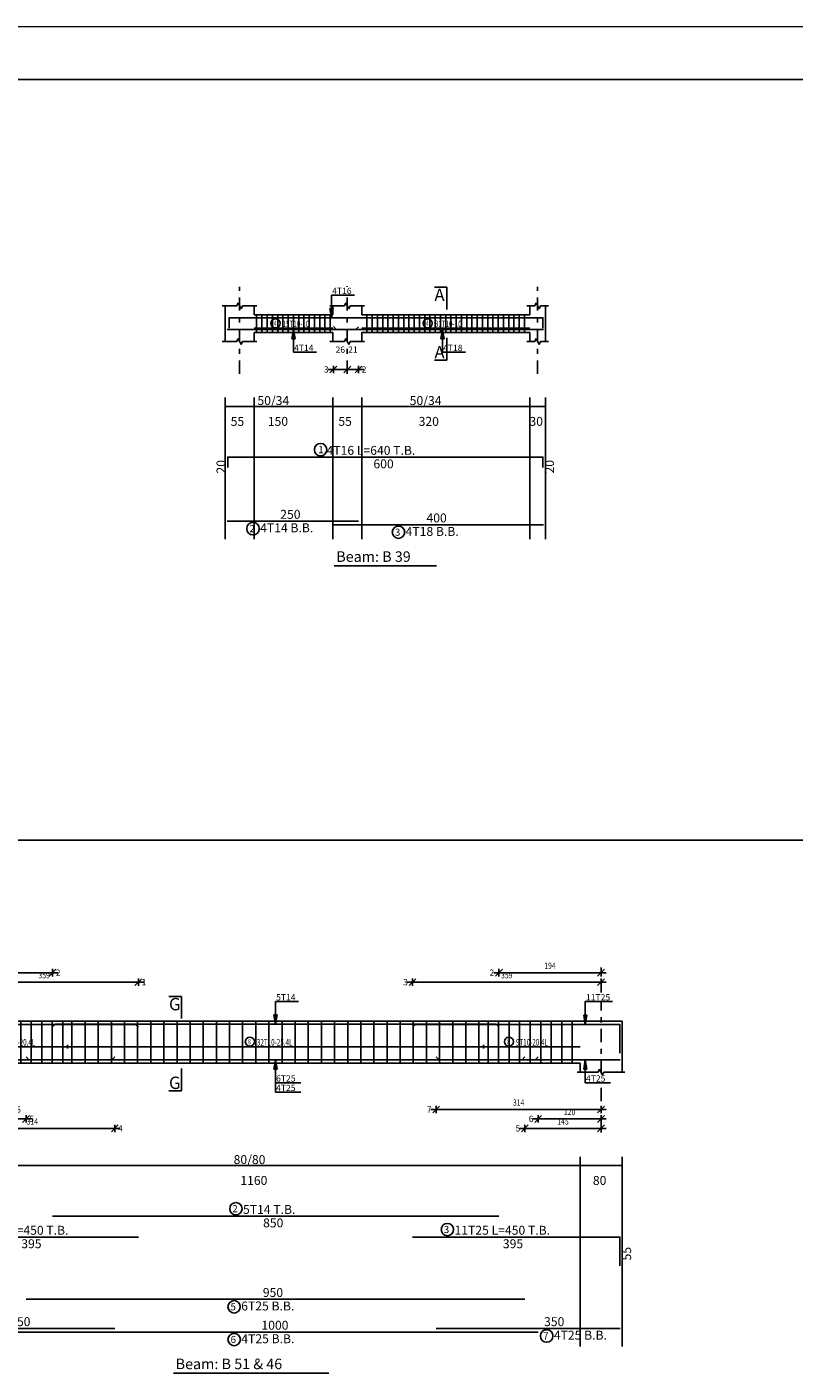
# Model space of a CAD drawing. Units: millimetres. Extents: x 5098 to 6153, y 5273 to 6474.
# Drawn here: x 5187 to 5201, y 5717 to 5742 of the extents above; entities that cross this region are included whole.
import ezdxf
from ezdxf.enums import TextEntityAlignment as Align

# ---------------------------------------------------------------- set-up
doc = ezdxf.new("R2010")
doc.units = ezdxf.units.MM
doc.linetypes.add('DASHDOT', pattern=[1, 0.5, -0.25, 0, -0.25])
for name, color, linetype in [('Bars', 3, 'Continuous'), ('BarSegTxt', 254, 'Continuous'), ('BarsTitle', 254, 'Continuous'), ('BeamDimLin', 4, 'Continuous'), ('BeamDimTxt', 6, 'Continuous'), ('BeamElevLin', 4, 'Continuous'), ('ColAxesPen', 1, 'Continuous'), ('DimLin', 11, 'Continuous'), ('ElevBarLin', 1, 'Continuous'), ('ElevBarTxt', 6, 'Continuous'), ('LinkDimLin', 1, 'Continuous'), ('LinkDimTxt', 6, 'Continuous'), ('SectMarkLin', 144, 'Continuous'), ('SectMarkTxt', 144, 'Continuous'), ('Titles', 2, 'Continuous'), ('TitlesFrame', 2, 'Continuous')]:
    doc.layers.add(name, color=color, linetype=linetype)
doc.layers.add('G-ANNO-TTLB', color=7, linetype='Continuous', lineweight=20)
doc.styles.add('ATIR_DIM', font='Atira.shx', dxfattribs={"width": 0.8})
doc.styles.add('Txt-shx', font='Txt.shx')
doc.dimstyles.new('ATIR_DIM_2', dxfattribs={"dimtxt": 0.24, "dimasz": 0.1, "dimexe": 0.18, "dimexo": 0.0625, "dimgap": 0.144, "dimtad": 1, "dimdec": 4, "dimlfac": 50, "dimrnd": 1, "dimzin": 12, "dimdsep": 46, "dimtxsty": 'ATIR_DIM', "dimblk": 'ATIR_TICK', "dimblk1": 'ATIR_TICK', "dimcen": 0.09, "dimse1": 1, "dimse2": 1, "dimadec": 0, "dimazin": 0, "dimtfac": 1, "dimtdec": 4, "dimtmove": 2, "dimatfit": 3, "dimldrblk": 'ATIR_TICK', "dimfxl": 1, "dimtolj": 1, "dimtzin": 12, "dimarcsym": 0})

# ---------------------------------------------------------------- blocks, each defined once
blk = doc.blocks.new('ATIR_TICK')
for p, q in [((-2, 0), (2, 0)), ((-1.3, -1.3), (1.3, 1.3)), ((0, 1.4), (0, -1.4))]:
    blk.add_line(p, q)
blk = doc.blocks.new('*D403', base_point=(0, 7.346))
at = {"layer": 'DEFPOINTS', "transparency": 16777216}
for p in [(0, 7.346), (3.91, 7.346)]:
    blk.add_point(p, dxfattribs=at)
at = {"layer": 'DimLin', "transparency": 16777216}
blk.add_line((0, 7.346), (3.91, 7.346), dxfattribs=at)
at = {"layer": 'DimLin', "transparency": 16777216, "xscale": 0.1, "yscale": 0.1, "rotation": 4.097999999999999e-05}
for p in [(0, 7.346), (3.91, 7.346)]:
    blk.add_blockref('ATIR_TICK', p, dxfattribs=at)
at = {"layer": 'DimLin', "transparency": 16777216, "style": 'ATIR_DIM', "width": 0.8}
blk.add_text('196', height=0.24, rotation=0, dxfattribs=at).set_placement((1.955, 7.49), align=Align.CENTER)
blk = doc.blocks.new('*D404', base_point=(0, 6.986))
at = {"layer": 'DEFPOINTS', "transparency": 16777216}
for p in [(0, 6.986), (7.18, 6.986)]:
    blk.add_point(p, dxfattribs=at)
at = {"layer": 'DimLin', "transparency": 16777216}
blk.add_line((0, 6.986), (7.18, 6.986), dxfattribs=at)
at = {"layer": 'DimLin', "transparency": 16777216, "xscale": 0.1, "yscale": 0.1, "rotation": 4.097999999999999e-05}
for p in [(0, 6.986), (7.18, 6.986)]:
    blk.add_blockref('ATIR_TICK', p, dxfattribs=at)
at = {"layer": 'DimLin', "transparency": 16777216, "style": 'ATIR_DIM', "width": 0.8}
blk.add_text('359', height=0.24, rotation=0, dxfattribs=at).set_placement((3.59, 7.13), align=Align.CENTER)
blk = doc.blocks.new('*D405', base_point=(17.62, 6.986))
at = {"layer": 'DEFPOINTS', "transparency": 16777216}
for p in [(17.62, 6.986), (24.8, 6.986)]:
    blk.add_point(p, dxfattribs=at)
at = {"layer": 'DimLin', "transparency": 16777216}
blk.add_line((17.62, 6.986), (24.8, 6.986), dxfattribs=at)
at = {"layer": 'DimLin', "transparency": 16777216, "xscale": 0.1, "yscale": 0.1}
for p in [(17.62, 6.986), (24.8, 6.986)]:
    blk.add_blockref('ATIR_TICK', p, dxfattribs=at)
at = {"layer": 'DimLin', "transparency": 16777216, "style": 'ATIR_DIM', "width": 0.8}
blk.add_text('359', height=0.24, dxfattribs=at).set_placement((21.21, 7.13), align=Align.CENTER)
blk = doc.blocks.new('*D406', base_point=(20.91, 7.346))
at = {"layer": 'DEFPOINTS', "transparency": 16777216}
for p in [(20.91, 7.346), (24.8, 7.346)]:
    blk.add_point(p, dxfattribs=at)
at = {"layer": 'DimLin', "transparency": 16777216}
blk.add_line((20.91, 7.346), (24.8, 7.346), dxfattribs=at)
at = {"layer": 'DimLin', "transparency": 16777216, "xscale": 0.1, "yscale": 0.1}
for p in [(20.91, 7.346), (24.8, 7.346)]:
    blk.add_blockref('ATIR_TICK', p, dxfattribs=at)
at = {"layer": 'DimLin', "transparency": 16777216, "style": 'ATIR_DIM', "width": 0.8}
blk.add_text('194', height=0.24, dxfattribs=at).set_placement((22.855, 7.49), align=Align.CENTER)
blk = doc.blocks.new('*D407', base_point=(0, 2.138))
at = {"layer": 'DEFPOINTS', "transparency": 16777216}
for p in [(0, 2.138), (2.403, 2.138)]:
    blk.add_point(p, dxfattribs=at)
at = {"layer": 'DimLin', "transparency": 16777216}
blk.add_line((0, 2.138), (2.403, 2.138), dxfattribs=at)
at = {"layer": 'DimLin', "transparency": 16777216, "xscale": 0.1, "yscale": 0.1, "rotation": 4.097999999999999e-05}
for p in [(0, 2.138), (2.403, 2.138)]:
    blk.add_blockref('ATIR_TICK', p, dxfattribs=at)
at = {"layer": 'DimLin', "transparency": 16777216, "style": 'ATIR_DIM', "width": 0.8}
blk.add_text('120', height=0.24, rotation=0, dxfattribs=at).set_placement((1.201, 2.282), align=Align.CENTER)
blk = doc.blocks.new('*D408', base_point=(0, 1.418))
at = {"layer": 'DEFPOINTS', "transparency": 16777216}
for p in [(0, 1.418), (6.28, 1.418)]:
    blk.add_point(p, dxfattribs=at)
at = {"layer": 'DimLin', "transparency": 16777216}
blk.add_line((0, 1.418), (6.28, 1.418), dxfattribs=at)
at = {"layer": 'DimLin', "transparency": 16777216, "xscale": 0.1, "yscale": 0.1, "rotation": 4.097999999999999e-05}
for p in [(0, 1.418), (6.28, 1.418)]:
    blk.add_blockref('ATIR_TICK', p, dxfattribs=at)
at = {"layer": 'DimLin', "transparency": 16777216, "style": 'ATIR_DIM', "width": 0.8}
blk.add_text('314', height=0.24, rotation=0, dxfattribs=at).set_placement((3.14, 1.562), align=Align.CENTER)
blk = doc.blocks.new('*D409', base_point=(0, 1.778))
at = {"layer": 'DEFPOINTS', "transparency": 16777216}
for p in [(0, 1.778), (2.9, 1.778)]:
    blk.add_point(p, dxfattribs=at)
at = {"layer": 'DimLin', "transparency": 16777216}
blk.add_line((0, 1.778), (2.9, 1.778), dxfattribs=at)
at = {"layer": 'DimLin', "transparency": 16777216, "xscale": 0.1, "yscale": 0.1, "rotation": 4.097999999999999e-05}
for p in [(0, 1.778), (2.9, 1.778)]:
    blk.add_blockref('ATIR_TICK', p, dxfattribs=at)
at = {"layer": 'DimLin', "transparency": 16777216, "style": 'ATIR_DIM', "width": 0.8}
blk.add_text('145', height=0.24, rotation=0, dxfattribs=at).set_placement((1.45, 1.922), align=Align.CENTER)
blk = doc.blocks.new('*D410', base_point=(18.523, 2.138))
at = {"layer": 'DEFPOINTS', "transparency": 16777216}
for p in [(18.523, 2.138), (24.8, 2.138)]:
    blk.add_point(p, dxfattribs=at)
at = {"layer": 'DimLin', "transparency": 16777216}
blk.add_line((18.523, 2.138), (24.8, 2.138), dxfattribs=at)
at = {"layer": 'DimLin', "transparency": 16777216, "xscale": 0.1, "yscale": 0.1}
for p in [(18.523, 2.138), (24.8, 2.138)]:
    blk.add_blockref('ATIR_TICK', p, dxfattribs=at)
at = {"layer": 'DimLin', "transparency": 16777216, "style": 'ATIR_DIM', "width": 0.8}
blk.add_text('314', height=0.24, dxfattribs=at).set_placement((21.661, 2.282), align=Align.CENTER)
blk = doc.blocks.new('*D411', base_point=(21.9, 1.418))
at = {"layer": 'DEFPOINTS', "transparency": 16777216}
for p in [(21.9, 1.418), (24.8, 1.418)]:
    blk.add_point(p, dxfattribs=at)
at = {"layer": 'DimLin', "transparency": 16777216}
blk.add_line((21.9, 1.418), (24.8, 1.418), dxfattribs=at)
at = {"layer": 'DimLin', "transparency": 16777216, "xscale": 0.1, "yscale": 0.1}
for p in [(21.9, 1.418), (24.8, 1.418)]:
    blk.add_blockref('ATIR_TICK', p, dxfattribs=at)
at = {"layer": 'DimLin', "transparency": 16777216, "style": 'ATIR_DIM', "width": 0.8}
blk.add_text('145', height=0.24, dxfattribs=at).set_placement((23.35, 1.562), align=Align.CENTER)
blk = doc.blocks.new('*D412', base_point=(22.403, 1.778))
at = {"layer": 'DEFPOINTS', "transparency": 16777216}
for p in [(22.403, 1.778), (24.8, 1.778)]:
    blk.add_point(p, dxfattribs=at)
at = {"layer": 'DimLin', "transparency": 16777216}
blk.add_line((22.403, 1.778), (24.8, 1.778), dxfattribs=at)
at = {"layer": 'DimLin', "transparency": 16777216, "xscale": 0.1, "yscale": 0.1}
for p in [(22.403, 1.778), (24.8, 1.778)]:
    blk.add_blockref('ATIR_TICK', p, dxfattribs=at)
at = {"layer": 'DimLin', "transparency": 16777216, "style": 'ATIR_DIM', "width": 0.8}
blk.add_text('120', height=0.24, dxfattribs=at).set_placement((23.601, 1.922), align=Align.CENTER)
blk = doc.blocks.new('*D1537')
at = {"layer": 'DEFPOINTS', "color": 0, "transparency": 16777216}
for p in [(5193.858, 5736.771), (5194.388, 5736.771), (5194.388, 5736.771)]:
    blk.add_point(p, dxfattribs=at)
at = {"layer": 'DimLin', "color": 0, "lineweight": -2, "transparency": 16777216}
blk.add_line((5193.958, 5736.771), (5194.288, 5736.771), dxfattribs=at)
at = {"layer": 'DimLin', "color": 0, "lineweight": -2, "transparency": 16777216, "xscale": 0.1, "yscale": 0.1, "zscale": 0.1, "rotation": 180}
blk.add_blockref('ATIR_TICK', (5193.858, 5736.771), dxfattribs=at)
at = {"layer": 'DimLin', "color": 0, "lineweight": -2, "transparency": 16777216, "xscale": 0.1, "yscale": 0.1, "zscale": 0.1}
blk.add_blockref('ATIR_TICK', (5194.388, 5736.771), dxfattribs=at)
at = {"layer": 'DimLin', "color": 0, "transparency": 16777216, "insert": (5194.123, 5737.527), "char_height": 0.24, "attachment_point": 5, "style": 'ATIR_DIM'}
blk.add_mtext('\\A1;26 ', dxfattribs=at)
blk = doc.blocks.new('*D1538')
at = {"layer": 'DEFPOINTS', "color": 0, "transparency": 16777216}
for p in [(5194.388, 5736.771), (5194.818, 5736.771), (5194.818, 5736.771)]:
    blk.add_point(p, dxfattribs=at)
at = {"layer": 'DimLin', "color": 0, "lineweight": -2, "transparency": 16777216}
for p, q in [((5194.288, 5736.771), (5194.188, 5736.771)), ((5194.388, 5736.771), (5194.818, 5736.771)), ((5194.918, 5736.771), (5195.018, 5736.771))]:
    blk.add_line(p, q, dxfattribs=at)
at = {"layer": 'DimLin', "color": 0, "lineweight": -2, "transparency": 16777216, "xscale": 0.1, "yscale": 0.1, "zscale": 0.1}
blk.add_blockref('ATIR_TICK', (5194.388, 5736.771), dxfattribs=at)
at = {"layer": 'DimLin', "color": 0, "lineweight": -2, "transparency": 16777216, "xscale": 0.1, "yscale": 0.1, "zscale": 0.1, "rotation": 180}
blk.add_blockref('ATIR_TICK', (5194.818, 5736.771), dxfattribs=at)
at = {"layer": 'DimLin', "color": 0, "transparency": 16777216, "insert": (5194.603, 5737.527), "char_height": 0.24, "attachment_point": 5, "style": 'ATIR_DIM'}
blk.add_mtext('\\A1;21 ', dxfattribs=at)
blk = doc.blocks.new('5SD')
at = {"layer": 'Bars', "linetype": 'Continuous'}
for p, q in [((1.1, 5.5022678), (1.1, 3.9022677)), ((1.5, 5.5022678), (1.5, 3.9022677)), ((1.9, 5.5022678), (1.9, 3.9022677)), ((2.3, 5.5022678), (2.3, 3.9022677)), ((2.7, 5.5022678), (2.7, 3.9022677)), ((3.1000001, 5.5022678), (3.1000001, 3.9022677)), ((3.5000002, 5.5022678), (3.5000002, 3.9022677)), ((3.9000003, 5.5022678), (3.9000003, 3.9022677)), ((4.3000002, 5.5022678), (4.3000002, 3.9022677)), ((4.6500001, 5.5022678), (4.6500001, 3.9022677)), ((5.1500001, 5.5022678), (5.1500001, 3.9022677)), ((5.6500001, 5.5022678), (5.6500001, 3.9022677)), ((6.1500001, 5.5022678), (6.1500001, 3.9022677)), ((6.6500001, 5.5022678), (6.6500001, 3.9022677)), ((7.1500001, 5.5022678), (7.1500001, 3.9022677)), ((7.6500001, 5.5022678), (7.6500001, 3.9022677)), ((8.1499996, 5.5022678), (8.1499996, 3.9022677)), ((8.6499996, 5.5022678), (8.6499996, 3.9022677)), ((9.1499996, 5.5022678), (9.1499996, 3.9022677)), ((9.6499996, 5.5022678), (9.6499996, 3.9022677)), ((10.1499996, 5.5022678), (10.1499996, 3.9022677)), ((10.6499996, 5.5022678), (10.6499996, 3.9022677)), ((11.1499996, 5.5022678), (11.1499996, 3.9022677)), ((11.6499996, 5.5022678), (11.6499996, 3.9022677)), ((12.1499996, 5.5022678), (12.1499996, 3.9022677)), ((12.6499996, 5.5022678), (12.6499996, 3.9022677)), ((13.1499996, 5.5022678), (13.1499996, 3.9022677)), ((13.6499996, 5.5022678), (13.6499996, 3.9022677)), ((14.1499996, 5.5022678), (14.1499996, 3.9022677)), ((14.6499996, 5.5022678), (14.6499996, 3.9022677)), ((15.1499996, 5.5022678), (15.1499996, 3.9022677)), ((15.6499996, 5.5022678), (15.6499996, 3.9022677)), ((16.1499996, 5.5022678), (16.1499996, 3.9022677)), ((16.6499996, 5.5022678), (16.6499996, 3.9022677)), ((17.1499996, 5.5022678), (17.1499996, 3.9022677)), ((17.6499996, 5.5022678), (17.6499996, 3.9022677)), ((18.1499996, 5.5022678), (18.1499996, 3.9022677)), ((18.6499996, 5.5022678), (18.6499996, 3.9022677)), ((19.1499996, 5.5022678), (19.1499996, 3.9022677)), ((19.6499996, 5.5022678), (19.6499996, 3.9022677)), ((20.1499996, 5.5022678), (20.1499996, 3.9022677)), ((20.5, 5.5022678), (20.5, 3.9022677)), ((20.8999996, 5.5022678), (20.8999996, 3.9022677)), ((21.2999992, 5.5022678), (21.2999992, 3.9022677)), ((21.6999989, 5.5022678), (21.6999989, 3.9022677)), ((22.0999985, 5.5022678), (22.0999985, 3.9022677)), ((22.4999981, 5.5022678), (22.4999981, 3.9022677)), ((22.8999977, 5.5022678), (22.8999977, 3.9022677)), ((23.2999973, 5.5022678), (23.2999973, 3.9022677)), ((23.6999969, 5.5022678), (23.6999969, 3.9022677))]:
    blk.add_line(p, q, dxfattribs=at)
for points in [[(7.1799998, 5.2673335), (7.0699997, 5.3773336), (-0.72, 5.3773336), (-0.72, 4.2773337)], [(3.910028, 5.2783337), (4.0200281, 5.3883338), (20.8000278, 5.3883338), (20.9100285, 5.2783337)], [(17.6199989, 5.2673335), (17.7299995, 5.3773336), (25.5199986, 5.3773336), (25.5199986, 4.2773337)], [(-0.72, 4.0272021), (6.1700001, 4.0272021), (6.2800002, 4.1372023)], [(2.4026694, 4.1372023), (2.5126693, 4.0272021), (22.2926693, 4.0272021), (22.4026699, 4.1372023)], [(2.8996632, 4.1372023), (3.0096631, 4.0272021), (21.7896633, 4.0272021), (21.8996639, 4.1372023)], [(18.5226688, 4.1372023), (18.6326695, 4.0272021), (25.5226688, 4.0272021)], [(3.910028, -1.9266667), (20.9100285, -1.9266667)], [(-0.72, -3.8200002), (-0.72, -2.72), (7.1799998, -2.72)], [(17.6199989, -2.72), (25.5199986, -2.72), (25.5199986, -3.8200002)], [(2.8996632, -5.0893335), (21.8996639, -5.0893335)], [(-0.72, -6.2000003), (6.2800002, -6.2000003)], [(2.4026694, -6.3360004), (22.4026699, -6.3360004)], [(18.5226688, -6.2000003), (25.5226688, -6.2000003)]]:
    blk.add_lwpolyline(points, dxfattribs=at)
at = {"layer": 'BarsTitle', "linetype": 'Continuous'}
for points in [[(10.8915882, -1.4048001, 0.99999923), (10.8915882, -1.8762668), (10.8915882, -1.8762667, 0.99999923), (10.8915882, -1.4048001), (10.8915882, -1.4048001)], [(0.6521536, -2.1981332, 0.99999923), (0.6521533, -2.6695998), (0.6521536, -2.6696, 0.99999923), (0.6521539, -2.1981332), (0.6521536, -2.1981332)], [(18.9467297, -2.1981332, 0.99999923), (18.9467297, -2.6695998), (18.9467297, -2.6696, 0.99999923), (18.9467297, -2.1981332), (18.9467297, -2.1981332)], [(10.8244429, -5.1397338, 0.99999923), (10.8244429, -5.6112008), (10.8244429, -5.6112003, 0.99999923), (10.8244429, -5.1397338), (10.8244429, -5.1397338)], [(-0.4757703, -6.2504005, 0.99999923), (-0.4757706, -6.7218666), (-0.4757703, -6.7218671, 0.99999923), (-0.47577, -6.2504005), (-0.4757703, -6.2504005)], [(10.8274498, -6.3864007, 0.99999923), (10.8274498, -6.8578677), (10.8274498, -6.8578672, 0.99999923), (10.8274498, -6.3864007), (10.8274498, -6.3864007)], [(22.7290707, -6.2504005, 0.99999923), (22.7290707, -6.7218666), (22.7290707, -6.7218671, 0.99999923), (22.7290707, -6.2504005), (22.7290707, -6.2504005)]]:
    blk.add_lwpolyline(points, format="xyb", dxfattribs=at)
at = {"layer": 'BeamDimLin', "linetype": 'Continuous'}
for p, q in [((-0.8, 0.34), (-0.8, -6.885067)), ((-0.8, 0), (25.5999985, 0)), ((0.8, 0.34), (0.8, -6.885067)), ((24, 0.34), (24, -6.885067)), ((25.5999985, 0.34), (25.5999985, -6.885067))]:
    blk.add_line(p, q, dxfattribs=at)
at = {"layer": 'BeamElevLin', "linetype": 'Continuous'}
for p, q in [((-0.8, 5.5022678), (0, 5.5022678)), ((-0.8, 5.5022678), (-0.8, 3.5622678)), ((0, 5.5022678), (24.7999992, 5.5022678)), ((24.7999992, 5.5022678), (25.5999985, 5.5022678)), ((25.5999985, 5.5022678), (25.5999985, 3.5622678)), ((-0.11, 3.5622678), (-0.055, 3.6722677)), ((-0.055, 3.6722677), (0.055, 3.4522679)), ((0.8, 3.9022677), (0.8, 3.5622678)), ((0.8, 3.9022677), (24, 3.9022677)), ((24, 3.9022677), (24, 3.5622678)), ((24.6899986, 3.5622678), (24.7449989, 3.6722677)), ((24.7449989, 3.6722677), (24.8549995, 3.4522679)), ((-0.91, 3.5622678), (-0.11, 3.5622678)), ((0.055, 3.4522679), (0.11, 3.5622678)), ((0.11, 3.5622678), (0.91, 3.5622678)), ((23.8899994, 3.5622678), (24.6899986, 3.5622678)), ((24.8549995, 3.4522679), (24.9099998, 3.5622678)), ((24.9099998, 3.5622678), (25.7099991, 3.5622678))]:
    blk.add_line(p, q, dxfattribs=at)
at = {"layer": 'ColAxesPen', "linetype": 'DASHDOT'}
for p, q in [((0, 1.2582676), (0, 7.6662679)), ((24.7999992, 6.5902681), (24.7999992, 7.6662679)), ((24.7999992, 3.5022678), (24.7999992, 6.2222681)), ((24.7999992, 1.2582676), (24.7999992, 3.1342678))]:
    blk.add_line(p, q, dxfattribs=at)
at = {"layer": 'ElevBarLin', "linetype": 'Continuous'}
for p, q in [((0.6, 6.0973339), (0.6, 6.2462683)), ((0.6, 6.2462683), (1.6396799, 6.2462683)), ((12.3999996, 6.1083336), (12.3999996, 6.2462678)), ((12.3999996, 6.2462678), (13.2798395, 6.2462678)), ((24.1999989, 6.0973339), (24.1999989, 6.2462683)), ((24.1999989, 6.2462683), (25.2396793, 6.2462683)), ((0.5383999, 5.7273335), (0.6, 5.3773336)), ((0.6616, 5.7273335), (0.5383999, 5.7273335)), ((0.5461, 5.7273335), (0.6, 5.3773336)), ((0.5538, 5.7273335), (0.6, 5.3773336)), ((0.5614999, 5.7273335), (0.6, 5.3773336)), ((0.5692, 5.7273335), (0.6, 5.3773336)), ((0.5769, 5.7273335), (0.6, 5.3773336)), ((0.5846, 5.7273335), (0.6, 5.3773336)), ((0.5922999, 5.7273335), (0.6, 5.3773336)), ((0.6, 6.0973339), (0.6, 5.3773336)), ((0.6, 5.3773336), (0.6616, 5.7273335)), ((0.6, 5.3773336), (0.6077, 5.7273335)), ((0.6, 5.3773336), (0.6154, 5.7273335)), ((0.6, 5.3773336), (0.6231, 5.7273335)), ((0.6, 5.3773336), (0.6307999, 5.7273335)), ((0.6, 5.3773336), (0.6385, 5.7273335)), ((0.6, 5.3773336), (0.6461999, 5.7273335)), ((0.6, 5.3773336), (0.6539, 5.7273335)), ((12.3383999, 5.7383337), (12.3999996, 5.3883338)), ((12.4615994, 5.7383337), (12.3383999, 5.7383337)), ((12.3460998, 5.7383337), (12.3999996, 5.3883338)), ((12.3537998, 5.7383337), (12.3999996, 5.3883338)), ((12.3614998, 5.7383337), (12.3999996, 5.3883338)), ((12.3691997, 5.7383337), (12.3999996, 5.3883338)), ((12.3768997, 5.7383337), (12.3999996, 5.3883338)), ((12.3845997, 5.7383337), (12.3999996, 5.3883338)), ((12.3922996, 5.7383337), (12.3999996, 5.3883338)), ((12.3999996, 6.1083336), (12.3999996, 5.3883338)), ((12.3999996, 5.3883338), (12.4615994, 5.7383337)), ((12.3999996, 5.3883338), (12.4076996, 5.7383337)), ((12.3999996, 5.3883338), (12.4153996, 5.7383337)), ((12.3999996, 5.3883338), (12.4230995, 5.7383337)), ((12.3999996, 5.3883338), (12.4307995, 5.7383337)), ((12.3999996, 5.3883338), (12.4384995, 5.7383337)), ((12.3999996, 5.3883338), (12.4461994, 5.7383337)), ((12.3999996, 5.3883338), (12.4538994, 5.7383337)), ((24.1383991, 5.7273335), (24.1999989, 5.3773336)), ((24.2615986, 5.7273335), (24.1383991, 5.7273335)), ((24.1460991, 5.7273335), (24.1999989, 5.3773336)), ((24.1537991, 5.7273335), (24.1999989, 5.3773336)), ((24.161499, 5.7273335), (24.1999989, 5.3773336)), ((24.169199, 5.7273335), (24.1999989, 5.3773336)), ((24.176899, 5.7273335), (24.1999989, 5.3773336)), ((24.1845989, 5.7273335), (24.1999989, 5.3773336)), ((24.1922989, 5.7273335), (24.1999989, 5.3773336)), ((24.1999989, 6.0973339), (24.1999989, 5.3773336)), ((24.1999989, 5.3773336), (24.2615986, 5.7273335)), ((24.1999989, 5.3773336), (24.2076988, 5.7273335)), ((24.1999989, 5.3773336), (24.2153988, 5.7273335)), ((24.1999989, 5.3773336), (24.2230987, 5.7273335)), ((24.1999989, 5.3773336), (24.2307987, 5.7273335)), ((24.1999989, 5.3773336), (24.2384987, 5.7273335)), ((24.1999989, 5.3773336), (24.2461987, 5.7273335)), ((24.1999989, 5.3773336), (24.2538986, 5.7273335)), ((0.6, 4.0272021), (0.5383999, 3.6772022)), ((0.5383999, 3.6772022), (0.6616, 3.6772022)), ((0.6, 4.0272021), (0.5461, 3.6772022)), ((0.6, 4.0272021), (0.5538, 3.6772022)), ((0.6, 4.0272021), (0.5614999, 3.6772022)), ((0.6, 4.0272021), (0.5692, 3.6772022)), ((0.6, 4.0272021), (0.5769, 3.6772022)), ((0.6, 4.0272021), (0.5846, 3.6772022)), ((0.6, 4.0272021), (0.5922999, 3.6772022)), ((0.6, 3.3072021), (0.6, 4.0272021)), ((0.6616, 3.6772022), (0.6, 4.0272021)), ((0.6077, 3.6772022), (0.6, 4.0272021)), ((0.6154, 3.6772022), (0.6, 4.0272021)), ((0.6231, 3.6772022), (0.6, 4.0272021)), ((0.6307999, 3.6772022), (0.6, 4.0272021)), ((0.6385, 3.6772022), (0.6, 4.0272021)), ((0.6461999, 3.6772022), (0.6, 4.0272021)), ((0.6539, 3.6772022), (0.6, 4.0272021)), ((12.3999996, 4.0272021), (12.3383999, 3.6772022)), ((12.3999996, 4.0272021), (12.3383999, 3.6772022)), ((12.3383999, 3.6772022), (12.4615994, 3.6772022)), ((12.3383999, 3.6772022), (12.4615994, 3.6772022)), ((12.3999996, 4.0272021), (12.3460998, 3.6772022)), ((12.3999996, 4.0272021), (12.3460998, 3.6772022)), ((12.3999996, 4.0272021), (12.3537998, 3.6772022)), ((12.3999996, 4.0272021), (12.3537998, 3.6772022)), ((12.3999996, 4.0272021), (12.3614998, 3.6772022)), ((12.3999996, 4.0272021), (12.3614998, 3.6772022)), ((12.3999996, 4.0272021), (12.3691997, 3.6772022)), ((12.3999996, 4.0272021), (12.3691997, 3.6772022)), ((12.3999996, 4.0272021), (12.3768997, 3.6772022)), ((12.3999996, 4.0272021), (12.3768997, 3.6772022)), ((12.3999996, 4.0272021), (12.3845997, 3.6772022)), ((12.3999996, 4.0272021), (12.3845997, 3.6772022)), ((12.3999996, 4.0272021), (12.3922996, 3.6772022)), ((12.3999996, 4.0272021), (12.3922996, 3.6772022)), ((12.3999996, 3.3072021), (12.3999996, 4.0272021)), ((12.4615994, 3.6772022), (12.3999996, 4.0272021)), ((12.4076996, 3.6772022), (12.3999996, 4.0272021)), ((12.4153996, 3.6772022), (12.3999996, 4.0272021)), ((12.4230995, 3.6772022), (12.3999996, 4.0272021)), ((12.4307995, 3.6772022), (12.3999996, 4.0272021)), ((12.4384995, 3.6772022), (12.3999996, 4.0272021)), ((12.4461994, 3.6772022), (12.3999996, 4.0272021)), ((12.4538994, 3.6772022), (12.3999996, 4.0272021)), ((12.3999996, 3.3072021), (12.3999996, 4.0272021)), ((12.4615994, 3.6772022), (12.3999996, 4.0272021)), ((12.4076996, 3.6772022), (12.3999996, 4.0272021)), ((12.4153996, 3.6772022), (12.3999996, 4.0272021)), ((12.4230995, 3.6772022), (12.3999996, 4.0272021)), ((12.4307995, 3.6772022), (12.3999996, 4.0272021)), ((12.4384995, 3.6772022), (12.3999996, 4.0272021)), ((12.4461994, 3.6772022), (12.3999996, 4.0272021)), ((12.4538994, 3.6772022), (12.3999996, 4.0272021)), ((24.1999989, 4.0272021), (24.1383991, 3.6772022)), ((24.1383991, 3.6772022), (24.2615986, 3.6772022)), ((24.1999989, 4.0272021), (24.1460991, 3.6772022)), ((24.1999989, 4.0272021), (24.1537991, 3.6772022)), ((24.1999989, 4.0272021), (24.161499, 3.6772022)), ((24.1999989, 4.0272021), (24.169199, 3.6772022)), ((24.1999989, 4.0272021), (24.176899, 3.6772022)), ((24.1999989, 4.0272021), (24.1845989, 3.6772022)), ((24.1999989, 4.0272021), (24.1922989, 3.6772022)), ((24.1999989, 3.3072021), (24.1999989, 4.0272021)), ((24.2615986, 3.6772022), (24.1999989, 4.0272021)), ((24.2076988, 3.6772022), (24.1999989, 4.0272021)), ((24.2153988, 3.6772022), (24.1999989, 4.0272021)), ((24.2230987, 3.6772022), (24.1999989, 4.0272021)), ((24.2307987, 3.6772022), (24.1999989, 4.0272021)), ((24.2384987, 3.6772022), (24.1999989, 4.0272021)), ((24.2461987, 3.6772022), (24.1999989, 4.0272021)), ((24.2538986, 3.6772022), (24.1999989, 4.0272021)), ((0.6, 3.3072021), (0.6, 3.1582677)), ((0.6, 3.1582677), (1.5599999, 3.1582677)), ((12.3999996, 3.3072021), (12.3999996, 3.1582677)), ((12.3999996, 3.3072021), (12.3999996, 2.7982678)), ((12.3999996, 3.1582677), (13.3599997, 3.1582677)), ((24.1999989, 3.3072021), (24.1999989, 3.1582677)), ((24.1999989, 3.1582677), (25.1599998, 3.1582677)), ((12.3999996, 2.7982678), (13.3599997, 2.7982678))]:
    blk.add_line(p, q, dxfattribs=at)
at = {"layer": 'LinkDimLin', "linetype": 'Continuous'}
for p, q in [((0.8, 4.5272679), (4.4749999, 4.5272679)), ((4.4749999, 4.5972681), (4.4749999, 4.4572678)), ((4.4749999, 4.5272679), (20.3249989, 4.5272679)), ((20.3249989, 4.5972681), (20.3249989, 4.4572678)), ((20.3249989, 4.5272679), (24, 4.5272679))]:
    blk.add_line(p, q, dxfattribs=at)
at = {"layer": 'LinkDimTxt', "linetype": 'Continuous'}
for points in [[(1.7646999, 4.8889346, 0.99999923), (1.7646997, 4.5422673), (1.7646999, 4.5422678, 0.99999923), (1.7647002, 4.8889346), (1.7646999, 4.8889346)], [(11.425087, 4.8889346, 0.99999923), (11.425087, 4.5422673), (11.425087, 4.5422678, 0.99999923), (11.425087, 4.8889346), (11.425087, 4.8889346)], [(21.2897015, 4.8889346, 0.99999923), (21.2897015, 4.5422673), (21.2897015, 4.5422678, 0.99999923), (21.2897015, 4.8889346), (21.2897015, 4.8889346)]]:
    blk.add_lwpolyline(points, format="xyb", dxfattribs=at)
at = {"layer": 'SectMarkLin', "linetype": 'Continuous'}
for p, q in [((8.8149996, 6.4422674), (8.3449993, 6.4422674)), ((8.8149996, 5.5962677), (8.8149996, 6.4422674)), ((8.8149996, 3.6982677), (8.8149996, 2.8522677)), ((8.8149996, 2.8522677), (8.3449993, 2.8522677))]:
    blk.add_line(p, q, dxfattribs=at)
at = {"layer": 'TitlesFrame', "linetype": 'Continuous'}
blk.add_line((8.5201988, -7.8984003), (14.4375608, -7.8984003), dxfattribs=at)
at = {"layer": 'BarSegTxt', "style": 'Txt-shx'}
for s, p in [('850', (11.9284182, -2.3510668)), ('395', (2.7199998, -3.1444001)), ('395', (21.0599995, -3.1444001)), ('950', (11.9180527, -5.0004001)), ('350', (2.2983899, -6.1110668)), ('1000', (11.8646202, -6.247067)), ('350', (22.6293373, -6.1110668))]:
    blk.add_text(s, height=0.34, dxfattribs=at).set_placement(p)
for p in [(-0.8089334, -3.6099999), (25.9443989, -3.6100001)]:
    blk.add_text('55', height=0.34, rotation=90, dxfattribs=at).set_placement(p)
at = {"layer": 'BarsTitle', "style": 'Txt-shx'}
for s, height, p in [('2', 0.272, (10.7555876, -1.7747201)), ('5T14 T.B.', 0.34, (11.1635885, -1.8377334)), ('1', 0.272, (0.5615776, -2.5680533)), ('11T25 L=450 T.B.', 0.34, (0.8787297, -2.6310668)), ('3', 0.272, (18.81073, -2.5680533)), ('11T25 L=450 T.B.', 0.34, (19.218729, -2.6310668)), ('5', 0.272, (10.6884422, -5.5096536)), ('6T25 B.B.', 0.34, (11.0964432, -5.5137334)), ('4', 0.272, (-0.6117703, -6.6203203)), ('4T25 B.B.', 0.34, (-0.2037705, -6.6244001)), ('6', 0.272, (10.6914492, -6.7563205)), ('4T25 B.B.', 0.34, (11.0994501, -6.7604003)), ('7', 0.272, (22.593071, -6.6203203)), ('4T25 B.B.', 0.34, (23.00107, -6.6244001))]:
    blk.add_text(s, height=height, dxfattribs=at).set_placement(p)
at = {"layer": 'BeamDimTxt', "style": 'Txt-shx'}
for s, p in [('80/80', (10.8067799, 0.0589333)), ('80', (-0.31161, -0.7344)), ('1160', (11.0619497, -0.7344)), ('80', (24.48839, -0.7344))]:
    blk.add_text(s, height=0.34, dxfattribs=at).set_placement(p)
at = {"layer": 'ElevBarTxt', "style": 'Txt-shx'}
for s, height, p in [('2', 0.24, (4.0300279, 7.2278676)), ('2', 0.24, (20.5500278, 7.2278676)), ('1', 0.24, (7.2999997, 6.8678679)), ('3', 0.24, (17.2599983, 6.8678679)), ('11T25', 0.24000001, (0.6239999, 6.2878685)), ('5T14', 0.24000001, (12.4239998, 6.287868)), ('11T25', 0.24000001, (24.223999, 6.2878685)), ('4T25', 0.24000001, (0.6239999, 3.1998677)), ('4T25', 0.24000001, (12.4239998, 2.8398678)), ('6T25', 0.24000001, (12.4239998, 3.1998677)), ('4T25', 0.24000001, (24.223999, 3.1998677)), ('6', 0.24, (2.5226693, 2.0198674)), ('7', 0.24, (18.1626682, 2.0198674)), ('5', 0.24, (3.0196633, 1.6598676)), ('4', 0.24, (6.3999996, 1.2998677)), ('5', 0.24, (21.5396614, 1.2998677)), ('6', 0.24, (22.0426674, 1.6598676))]:
    blk.add_text(s, height=height, dxfattribs=at).set_placement(p)
at = {"layer": 'LinkDimTxt', "style": 'Txt-shx', "width": 0.7}
for s, height, p in [('8', 0.2, (1.6947, 4.6169343)), ('9T10-20,4L', 0.25, (2.0347002, 4.5706015)), ('8', 0.2, (11.3550863, 4.6169343)), ('32T10-25,4L', 0.25, (11.6950874, 4.5706015)), ('8', 0.2, (21.2197018, 4.6169343)), ('9T10-20,4L', 0.25, (21.5597, 4.5706015))]:
    blk.add_text(s, height=height, dxfattribs=at).set_placement(p)
at = {"layer": 'SectMarkTxt', "style": 'Txt-shx'}
for p in [(8.3449993, 5.912734), (8.3449993, 2.9180679)]:
    blk.add_text('G', height=0.47, dxfattribs=at).set_placement(p)
at = {"layer": 'Titles', "style": 'Txt-shx'}
blk.add_text('Beam: B 51 & 46 ', height=0.40000001, dxfattribs=at).set_placement((8.6001997, -7.7490673))
at = {"layer": 'DimLin'}
for p1, p2, picture, middle in [((0, 7.3462672), (3.910028, 7.3462677), '*D403', (1.9550139, 7.4902678)), ((20.9100285, 7.3462677), (24.7999992, 7.3462677), '*D406', (22.8550148, 7.4902678)), ((0, 6.9862676), (7.1799998, 6.986268), '*D404', (3.5899999, 7.1302681)), ((17.6199989, 6.986268), (24.7999992, 6.986268), '*D405', (21.2099991, 7.1302681)), ((0, 2.1382673), (2.4026694, 2.1382675), '*D407', (1.2013346, 2.2822676)), ((0, 1.7782674), (2.8996632, 1.7782676), '*D409', (1.4498315, 1.9222676)), ((18.5226688, 2.1382675), (24.7999992, 2.1382675), '*D410', (21.661335, 2.2822676)), ((22.402668, 1.7782676), (24.7999992, 1.7782676), '*D412', (23.6013336, 1.9222677)), ((0, 1.4182671), (6.2799997, 1.4182677), '*D408', (3.1399999, 1.5622675)), ((21.899662, 1.4182677), (24.7999992, 1.4182677), '*D411', (23.3498306, 1.5622678))]:
    dim = blk.add_aligned_dim(p1=p1, p2=p2, distance=0, dimstyle='ATIR_DIM_2', override={"dimpost": ' '}, dxfattribs=at)
    dim.commit()
    dim.dimension.update_dxf_attribs({"geometry": picture, "text_midpoint": middle})
blk = doc.blocks.new('13231564')
at = {"layer": 'Bars', "linetype": 'Continuous'}
for p, q in [((5190.9378011, 5738.8554407), (5190.9378011, 5738.1754407)), ((5191.1378011, 5738.8554407), (5191.1378011, 5738.1754407)), ((5191.3378011, 5738.8554407), (5191.3378011, 5738.1754407)), ((5191.5378011, 5738.8554407), (5191.5378011, 5738.1754407)), ((5191.7378012, 5738.8554407), (5191.7378012, 5738.1754407)), ((5191.9378012, 5738.8554407), (5191.9378012, 5738.1754407)), ((5192.1378013, 5738.8554407), (5192.1378013, 5738.1754407)), ((5192.3378013, 5738.8554407), (5192.3378013, 5738.1754407)), ((5192.5378014, 5738.8554407), (5192.5378014, 5738.1754407)), ((5192.7378014, 5738.8554407), (5192.7378014, 5738.1754407)), ((5192.9378015, 5738.8554407), (5192.9378015, 5738.1754407)), ((5193.1378015, 5738.8554407), (5193.1378015, 5738.1754407)), ((5193.3378016, 5738.8554407), (5193.3378016, 5738.1754407)), ((5193.5378016, 5738.8554407), (5193.5378016, 5738.1754407)), ((5193.7378016, 5738.8554407), (5193.7378016, 5738.1754407)), ((5195.137801, 5738.8554407), (5195.137801, 5738.1754407)), ((5195.3378008, 5738.8554407), (5195.3378008, 5738.1754407)), ((5195.5378006, 5738.8554407), (5195.5378006, 5738.1754407)), ((5195.7378005, 5738.8554407), (5195.7378005, 5738.1754407)), ((5195.9378003, 5738.8554407), (5195.9378003, 5738.1754407)), ((5196.1378001, 5738.8554407), (5196.1378001, 5738.1754407)), ((5196.3377999, 5738.8554407), (5196.3377999, 5738.1754407)), ((5196.5377997, 5738.8554407), (5196.5377997, 5738.1754407)), ((5196.7377995, 5738.8554407), (5196.7377995, 5738.1754407)), ((5196.9377993, 5738.8554407), (5196.9377993, 5738.1754407)), ((5197.1377991, 5738.8554407), (5197.1377991, 5738.1754407)), ((5197.3377989, 5738.8554407), (5197.3377989, 5738.1754407)), ((5197.5377987, 5738.8554407), (5197.5377987, 5738.1754407)), ((5197.7377986, 5738.8554407), (5197.7377986, 5738.1754407)), ((5197.9377984, 5738.8554407), (5197.9377984, 5738.1754407)), ((5198.1377982, 5738.8554407), (5198.1377982, 5738.1754407)), ((5198.3377985, 5738.8554407), (5198.3377985, 5738.1754407)), ((5198.5377983, 5738.8554407), (5198.5377983, 5738.1754407)), ((5198.7377981, 5738.8554407), (5198.7377981, 5738.1754407)), ((5198.9377979, 5738.8554407), (5198.9377979, 5738.1754407)), ((5199.1377977, 5738.8554407), (5199.1377977, 5738.1754407)), ((5199.3377975, 5738.8554407), (5199.3377975, 5738.1754407)), ((5199.5377973, 5738.8554407), (5199.5377973, 5738.1754407)), ((5199.7377971, 5738.8554407), (5199.7377971, 5738.1754407)), ((5199.9377969, 5738.8554407), (5199.9377969, 5738.1754407)), ((5200.1377967, 5738.8554407), (5200.1377967, 5738.1754407)), ((5200.3377965, 5738.8554407), (5200.3377965, 5738.1754407)), ((5200.5377964, 5738.8554407), (5200.5377964, 5738.1754407)), ((5200.7377962, 5738.8554407), (5200.7377962, 5738.1754407)), ((5200.937796, 5738.8554407), (5200.937796, 5738.1754407)), ((5201.1377958, 5738.8554407), (5201.1377958, 5738.1754407))]:
    blk.add_line(p, q, dxfattribs=at)
for points in [[(5201.8378013, 5738.339512), (5201.8378013, 5738.7395121), (5189.8878011, 5738.7395121), (5189.8878011, 5738.339512)], [(5189.8178011, 5738.2893747), (5194.7078012, 5738.2893747), (5194.8178013, 5738.3993746)], [(5193.8578013, 5738.4033553), (5193.9678012, 5738.2933554), (5201.8578008, 5738.2933554)], [(5189.8378011, 5733.0335261), (5189.8378011, 5733.4335262), (5201.8378013, 5733.4335262), (5201.8378013, 5733.0335261)], [(5189.8178011, 5730.9969727), (5194.8178013, 5730.9969727)], [(5193.8578013, 5730.860973), (5201.8578008, 5730.860973)]]:
    blk.add_lwpolyline(points, dxfattribs=at)
at = {"layer": 'BarsTitle', "linetype": 'Continuous'}
for points in [[(5193.373175, 5733.9553928, 0.99999923), (5193.3731748, 5733.4839261), (5193.373175, 5733.4839262, 0.99999923), (5193.3731752, 5733.9553928), (5193.373175, 5733.9553928)], [(5190.799361, 5730.9465724, 0.99999923), (5190.7993606, 5730.4751054), (5190.799361, 5730.4751059, 0.99999923), (5190.7993612, 5730.9465724), (5190.799361, 5730.9465724)], [(5196.3393611, 5730.8105728, 0.99999923), (5196.3393606, 5730.3391057), (5196.3393611, 5730.3391062, 0.99999923), (5196.3393615, 5730.8105728), (5196.3393611, 5730.8105728)]]:
    blk.add_lwpolyline(points, format="xyb", dxfattribs=at)
at = {"layer": 'BeamDimLin', "linetype": 'Continuous'}
for p, q in [((5189.7378011, 5735.7001929), (5189.7378011, 5730.311906)), ((5190.8378011, 5735.7001929), (5190.8378011, 5730.311906)), ((5193.8378011, 5735.7001929), (5193.8378011, 5730.311906)), ((5194.9378012, 5735.7001929), (5194.9378012, 5730.311906)), ((5201.3378013, 5735.7001929), (5201.3378013, 5730.311906)), ((5201.9378007, 5735.7001929), (5201.9378007, 5730.311906)), ((5189.7378011, 5735.3601929), (5201.9378007, 5735.3601929))]:
    blk.add_line(p, q, dxfattribs=at)
at = {"layer": 'BeamElevLin', "linetype": 'Continuous'}
for p, q in [((5189.6278011, 5739.1954409), (5190.1778011, 5739.1954409)), ((5189.7378011, 5738.8554407), (5189.7378011, 5739.1954409)), ((5189.7378011, 5739.1954409), (5189.7378011, 5737.8354408)), ((5190.1778011, 5739.1954409), (5190.2328011, 5739.3054408)), ((5190.2328011, 5739.3054408), (5190.3428011, 5739.0854408)), ((5190.3428011, 5739.0854408), (5190.3978011, 5739.1954409)), ((5190.3978011, 5739.1954409), (5190.9478012, 5739.1954409)), ((5190.8378011, 5738.8554407), (5190.8378011, 5739.1954409)), ((5193.7278012, 5739.1954409), (5194.2778011, 5739.1954409)), ((5193.8378011, 5738.8554407), (5193.8378011, 5739.1954409)), ((5194.2778011, 5739.1954409), (5194.3328012, 5739.3054408)), ((5194.3328012, 5739.3054408), (5194.4428009, 5739.0854408)), ((5194.4428009, 5739.0854408), (5194.4978012, 5739.1954409)), ((5194.4978012, 5739.1954409), (5195.0478014, 5739.1954409)), ((5194.9378012, 5738.8554407), (5194.9378012, 5739.1954409)), ((5201.2278017, 5739.1954409), (5201.5278018, 5739.1954409)), ((5201.3378013, 5738.8554407), (5201.3378013, 5739.1954409)), ((5201.5278018, 5739.1954409), (5201.5828012, 5739.3054408)), ((5201.5828012, 5739.3054408), (5201.6928018, 5739.0854408)), ((5201.6928018, 5739.0854408), (5201.7478012, 5739.1954409)), ((5201.7478012, 5739.1954409), (5202.0478004, 5739.1954409)), ((5201.9378007, 5739.1954409), (5201.9378007, 5738.8554407)), ((5201.9378007, 5739.1954409), (5201.9378007, 5737.8354408)), ((5190.8378011, 5738.8554407), (5193.8378011, 5738.8554407)), ((5194.9378012, 5738.8554407), (5201.3378013, 5738.8554407)), ((5190.8378011, 5738.1754407), (5190.8378011, 5737.8354408)), ((5190.8378011, 5738.1754407), (5193.8378011, 5738.1754407)), ((5193.8378011, 5738.1754407), (5193.8378011, 5737.8354408)), ((5194.9378012, 5738.1754407), (5194.9378012, 5737.8354408)), ((5194.9378012, 5738.1754407), (5201.3378013, 5738.1754407)), ((5201.3378013, 5738.1754407), (5201.3378013, 5737.8354408)), ((5189.6278011, 5737.8354408), (5190.1778011, 5737.8354408)), ((5190.1778011, 5737.8354408), (5190.2328011, 5737.9454407)), ((5190.2328011, 5737.9454407), (5190.3428011, 5737.7254409)), ((5190.3428011, 5737.7254409), (5190.3978011, 5737.8354408)), ((5190.3978011, 5737.8354408), (5190.9478012, 5737.8354408)), ((5193.7278012, 5737.8354408), (5194.2778011, 5737.8354408)), ((5194.2778011, 5737.8354408), (5194.3328012, 5737.9454407)), ((5194.3328012, 5737.9454407), (5194.4428009, 5737.7254409)), ((5194.4428009, 5737.7254409), (5194.4978012, 5737.8354408)), ((5194.4978012, 5737.8354408), (5195.0478014, 5737.8354408)), ((5201.2278017, 5737.8354408), (5201.5278018, 5737.8354408)), ((5201.5278018, 5737.8354408), (5201.5828012, 5737.9454407)), ((5201.5828012, 5737.9454407), (5201.6928018, 5737.7254409)), ((5201.6928018, 5737.7254409), (5201.7478012, 5737.8354408)), ((5201.7478012, 5737.8354408), (5202.0478004, 5737.8354408))]:
    blk.add_line(p, q, dxfattribs=at)
at = {"layer": 'ColAxesPen', "linetype": 'DASHDOT'}
for p, q in [((5190.2878011, 5736.6114408), (5190.2878011, 5739.9194409)), ((5194.387801, 5739.943441), (5194.387801, 5739.9194409)), ((5201.6378006, 5736.6114408), (5201.6378006, 5739.9194409)), ((5194.387801, 5736.6114408), (5194.387801, 5739.575441))]:
    blk.add_line(p, q, dxfattribs=at)
at = {"layer": 'ElevBarLin', "linetype": 'Continuous'}
for p, q in [((5193.7878011, 5739.4595124), (5193.7878011, 5739.5994407)), ((5193.7878011, 5739.5994407), (5194.667641, 5739.5994407)), ((5193.7878011, 5739.4595124), (5193.7878011, 5738.7395121)), ((5193.7262012, 5739.089512), (5193.7878011, 5738.7395121)), ((5193.8494011, 5739.089512), (5193.7262012, 5739.089512)), ((5193.7339011, 5739.089512), (5193.7878011, 5738.7395121)), ((5193.7416011, 5739.089512), (5193.7878011, 5738.7395121)), ((5193.7493011, 5739.089512), (5193.7878011, 5738.7395121)), ((5193.757001, 5739.089512), (5193.7878011, 5738.7395121)), ((5193.7647012, 5739.089512), (5193.7878011, 5738.7395121)), ((5193.7724012, 5739.089512), (5193.7878011, 5738.7395121)), ((5193.7801012, 5739.089512), (5193.7878011, 5738.7395121)), ((5193.7878011, 5738.7395121), (5193.8494011, 5739.089512)), ((5193.7878011, 5738.7395121), (5193.7955011, 5739.089512)), ((5193.7878011, 5738.7395121), (5193.8032011, 5739.089512)), ((5193.7878011, 5738.7395121), (5193.810901, 5739.089512)), ((5193.7878011, 5738.7395121), (5193.8186012, 5739.089512)), ((5193.7878011, 5738.7395121), (5193.8263012, 5739.089512)), ((5193.7878011, 5738.7395121), (5193.8340012, 5739.089512)), ((5193.7878011, 5738.7395121), (5193.8417011, 5739.089512)), ((5192.3378011, 5738.2893747), (5192.2762011, 5737.9393748)), ((5192.3378011, 5738.2893747), (5192.2839011, 5737.9393748)), ((5192.3378011, 5738.2893747), (5192.291601, 5737.9393748)), ((5192.3378011, 5738.2893747), (5192.299301, 5737.9393748)), ((5192.3378011, 5738.2893747), (5192.307001, 5737.9393748)), ((5192.3378011, 5738.2893747), (5192.3147012, 5737.9393748)), ((5192.3378011, 5738.2893747), (5192.3224011, 5737.9393748)), ((5192.3378011, 5738.2893747), (5192.3301011, 5737.9393748)), ((5192.3378011, 5737.5693747), (5192.3378011, 5738.2893747)), ((5192.399401, 5737.9393748), (5192.3378011, 5738.2893747)), ((5192.345501, 5737.9393748), (5192.3378011, 5738.2893747)), ((5192.353201, 5737.9393748), (5192.3378011, 5738.2893747)), ((5192.360901, 5737.9393748), (5192.3378011, 5738.2893747)), ((5192.3686012, 5737.9393748), (5192.3378011, 5738.2893747)), ((5192.3763011, 5737.9393748), (5192.3378011, 5738.2893747)), ((5192.3840011, 5737.9393748), (5192.3378011, 5738.2893747)), ((5192.3917011, 5737.9393748), (5192.3378011, 5738.2893747)), ((5198.012801, 5738.2933554), (5197.9512008, 5737.9433555)), ((5198.012801, 5738.2933554), (5197.9589013, 5737.9433555)), ((5198.012801, 5738.2933554), (5197.9666012, 5737.9433555)), ((5198.012801, 5738.2933554), (5197.9743012, 5737.9433555)), ((5198.012801, 5738.2933554), (5197.9820012, 5737.9433555)), ((5198.012801, 5738.2933554), (5197.9897011, 5737.9433555)), ((5198.012801, 5738.2933554), (5197.9974011, 5737.9433555)), ((5198.012801, 5738.2933554), (5198.0051011, 5737.9433555)), ((5198.012801, 5737.5733553), (5198.012801, 5738.2933554)), ((5198.0744012, 5737.9433555), (5198.012801, 5738.2933554)), ((5198.020501, 5737.9433555), (5198.012801, 5738.2933554)), ((5198.028201, 5737.9433555), (5198.012801, 5738.2933554)), ((5198.0359009, 5737.9433555), (5198.012801, 5738.2933554)), ((5198.0436009, 5737.9433555), (5198.012801, 5738.2933554)), ((5198.0513009, 5737.9433555), (5198.012801, 5738.2933554)), ((5198.0590008, 5737.9433555), (5198.012801, 5738.2933554)), ((5198.0667008, 5737.9433555), (5198.012801, 5738.2933554)), ((5192.2762011, 5737.9393748), (5192.399401, 5737.9393748)), ((5197.9512008, 5737.9433555), (5198.0744012, 5737.9433555)), ((5192.3378011, 5737.5693747), (5192.3378011, 5737.4314407)), ((5192.3378011, 5737.4314407), (5193.2176412, 5737.4314407)), ((5198.012801, 5737.5733553), (5198.012801, 5737.4314407)), ((5198.012801, 5737.4314407), (5198.8926414, 5737.4314407))]:
    blk.add_line(p, q, dxfattribs=at)
at = {"layer": 'LinkDimLin', "linetype": 'Continuous'}
for p, q in [((5190.8378011, 5738.3404409), (5193.8378011, 5738.3404409)), ((5194.9378012, 5738.3404409), (5201.3378013, 5738.3404409))]:
    blk.add_line(p, q, dxfattribs=at)
at = {"layer": 'LinkDimTxt', "linetype": 'Continuous'}
for points in [[(5191.654701, 5738.7021076, 0.99999923), (5191.6547007, 5738.3554412), (5191.654701, 5738.355441, 0.99999923), (5191.6547012, 5738.7021076), (5191.654701, 5738.7021076)], [(5197.4547008, 5738.7021076, 0.99999923), (5197.4547003, 5738.3554412), (5197.4547008, 5738.355441, 0.99999923), (5197.4547008, 5738.7021076), (5197.4547008, 5738.7021076)]]:
    blk.add_lwpolyline(points, format="xyb", dxfattribs=at)
at = {"layer": 'SectMarkLin', "linetype": 'Continuous'}
for p, q in [((5198.177801, 5739.9054409), (5197.7078012, 5739.9054409)), ((5198.177801, 5739.0594407), (5198.177801, 5739.9054409)), ((5198.177801, 5737.9714407), (5198.177801, 5737.1254408)), ((5198.177801, 5737.1254408), (5197.7078012, 5737.1254408))]:
    blk.add_line(p, q, dxfattribs=at)
at = {"layer": 'TitlesFrame', "linetype": 'Continuous'}
blk.add_line((5193.8912011, 5729.2985727), (5197.7844013, 5729.2985727), dxfattribs=at)
at = {"layer": 'BarSegTxt', "style": 'Txt-shx'}
for p in [(5189.7488676, 5732.8103062), (5202.2622007, 5732.810306)]:
    blk.add_text('20', height=0.34, rotation=90, dxfattribs=at).set_placement(p)
for s, p in [('600', (5195.3845814, 5733.0091261)), ('250', (5191.8361912, 5731.0859062)), ('400', (5197.4045814, 5730.9499065))]:
    blk.add_text(s, height=0.34, dxfattribs=at).set_placement(p)
at = {"layer": 'BarsTitle', "style": 'Txt-shx'}
for s, height, p in [('1', 0.272, (5193.2825988, 5733.5854728)), ('4T16 L=640 T.B.', 0.34, (5193.5997511, 5733.5224595)), ('2', 0.272, (5190.663361, 5730.5766527)), ('4T14 B.B.', 0.34, (5191.071361, 5730.5725728)), ('3', 0.272, (5196.2033614, 5730.440653)), ('4T18 B.B.', 0.34, (5196.6113614, 5730.4365732))]:
    blk.add_text(s, height=height, dxfattribs=at).set_placement(p)
at = {"layer": 'BeamDimTxt', "style": 'Txt-shx'}
for s, p in [('50/34', (5190.9661911, 5735.4191262)), ('50/34', (5196.7661909, 5735.4191262)), ('55', (5189.9478011, 5734.6257929)), ('150', (5191.362971, 5734.6257929)), ('55', (5194.0478011, 5734.6257929)), ('320', (5197.106191, 5734.6257929)), ('30', (5201.3261913, 5734.6257929))]:
    blk.add_text(s, height=0.34, dxfattribs=at).set_placement(p)
at = {"layer": 'ElevBarTxt', "style": 'Txt-shx'}
for s, height, p in [('4T16', 0.24000001, (5193.8118011, 5739.6410409)), ('4T14', 0.24000001, (5192.361801, 5737.4730407)), ('4T18', 0.24000001, (5198.0368012, 5737.4730407)), ('3', 0.24, (5193.4978014, 5736.6530408)), ('2', 0.24, (5194.9378007, 5736.6530408))]:
    blk.add_text(s, height=height, dxfattribs=at).set_placement(p)
at = {"layer": 'LinkDimTxt', "style": 'Txt-shx', "width": 0.7}
for s, height, p in [('4', 0.2, (5191.584701, 5738.4301077)), ('15T10-10', 0.25, (5191.9247012, 5738.3837742)), ('4', 0.2, (5197.3847011, 5738.4301077)), ('31T10-10', 0.25, (5197.7247008, 5738.3837742))]:
    blk.add_text(s, height=height, dxfattribs=at).set_placement(p)
at = {"layer": 'SectMarkTxt', "style": 'Txt-shx'}
for p in [(5197.7078012, 5739.3759076), (5197.7078012, 5737.1912408)]:
    blk.add_text('A', height=0.47, dxfattribs=at).set_placement(p)
at = {"layer": 'Titles', "style": 'Txt-shx'}
blk.add_text('Beam: B 39', height=0.40000001, dxfattribs=at).set_placement((5193.9712013, 5729.4479057))
at = {"layer": 'DimLin'}
for p1, p2, picture, middle in [((5193.8578013, 5736.7714408), (5194.387801, 5736.7714408), '*D1537', (5194.1228012, 5737.5274408)), ((5194.387801, 5736.7714408), (5194.8178009, 5736.7714408), '*D1538', (5194.6028009, 5737.5274408))]:
    dim = blk.add_aligned_dim(p1=p1, p2=p2, distance=0, dimstyle='ATIR_DIM_2', override={"dimpost": ' '}, dxfattribs=at)
    dim.commit()
    dim.dimension.update_dxf_attribs({"geometry": picture, "text_midpoint": middle})

msp = doc.modelspace()

# ---------------------------------------------------------------- linework, layer by layer
for p, q in [((5099.2300012, 5741.2565366), (5214.7300012, 5741.2565366)), ((5112.2994712, 5726.7756087), (5214.7300012, 5726.7756087))]:
    msp.add_line(p, q)
at = {"layer": 'G-ANNO-TTLB'}
msp.add_line((5215.7300012, 5742.2565366), (5098.2300012, 5742.2565366), dxfattribs=at)

# ---------------------------------------------------------------- block references
at = {"xscale": 0.5, "yscale": 0.5, "zscale": 0.5}
msp.add_blockref('13231564', (2595.4189006, 2867.3496336), dxfattribs=at)
at = {"linetype": 'Continuous', "xscale": 0.5, "yscale": 0.5, "zscale": 0.5}
msp.add_blockref('5SD', (5185.0459506, 5720.5797781), dxfattribs=at)

doc.saveas('drawing.dxf')
